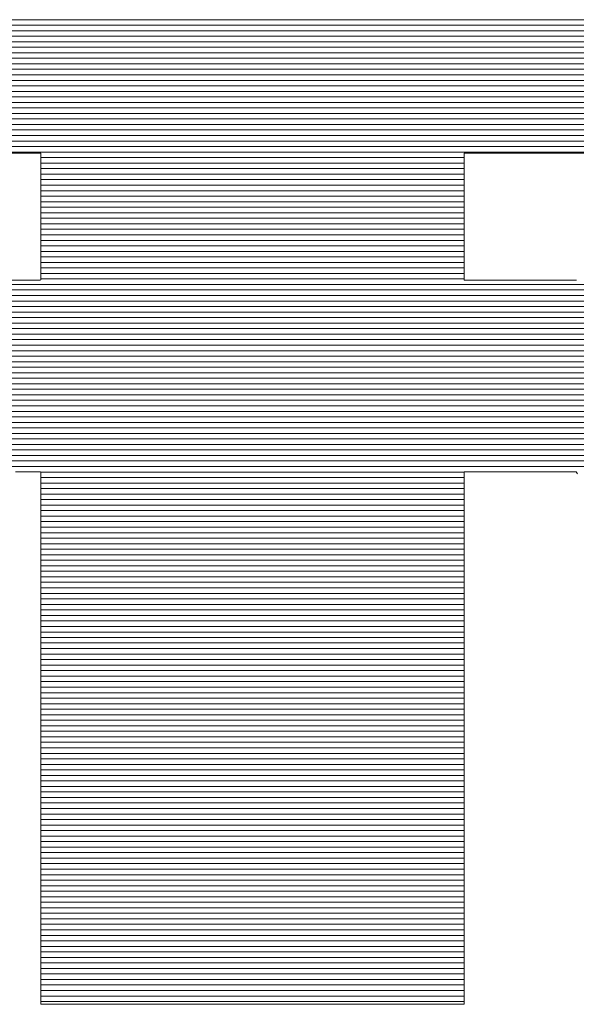
# Model space of a CAD drawing. Units: millimetres. Extents: x -1215 to 1185, y -841 to 821.
# Drawn here: x 977 to 984, y 763 to 776 of the extents above; entities that cross this region are included whole.
import ezdxf

# ---------------------------------------------------------------- set-up
doc = ezdxf.new("R2010")
doc.units = ezdxf.units.MM
doc.header["$LTSCALE"] = 30
doc.layers.add('F-2', color=7, linetype='Continuous')

msp = doc.modelspace()

# ---------------------------------------------------------------- linework, layer by layer
at = {"layer": 'F-2', "color": 40, "linetype": 'Continuous', "lineweight": 20}
for p, q in [((993.231, 775.83), (966.174, 775.83)), ((993.231, 775.757), (966.174, 775.757)), ((993.231, 775.683), (966.174, 775.683)), ((993.231, 775.61), (966.174, 775.61)), ((993.231, 775.537), (966.174, 775.537)), ((993.231, 775.464), (966.174, 775.464)), ((993.231, 775.39), (966.174, 775.39)), ((993.231, 775.317), (966.174, 775.317)), ((993.231, 775.244), (966.174, 775.244)), ((993.231, 775.171), (966.174, 775.171)), ((993.231, 775.097), (966.174, 775.097)), ((993.231, 775.024), (966.174, 775.024)), ((993.231, 774.951), (966.174, 774.951)), ((993.231, 774.877), (966.174, 774.877)), ((993.231, 774.804), (966.174, 774.804)), ((993.231, 774.731), (966.174, 774.731)), ((993.231, 774.658), (966.174, 774.658)), ((993.231, 774.584), (966.174, 774.584)), ((993.231, 774.511), (966.174, 774.511)), ((993.231, 774.438), (966.174, 774.438)), ((993.231, 774.365), (966.174, 774.365)), ((993.231, 774.291), (966.174, 774.291)), ((993.231, 774.218), (966.174, 774.218)), ((993.231, 774.145), (966.174, 774.145)), ((993.231, 774.071), (966.174, 774.071)), ((982.518, 773.998), (976.887, 773.998)), ((982.518, 773.925), (976.887, 773.925)), ((982.518, 773.852), (976.887, 773.852)), ((982.518, 773.778), (976.887, 773.778)), ((982.518, 773.705), (976.887, 773.705)), ((982.518, 773.632), (976.887, 773.632)), ((982.518, 773.558), (976.887, 773.558)), ((982.518, 773.485), (976.887, 773.485)), ((982.518, 773.412), (976.887, 773.412)), ((982.518, 773.339), (976.887, 773.339)), ((982.518, 773.265), (976.887, 773.265)), ((982.518, 773.192), (976.887, 773.192)), ((982.518, 773.119), (976.887, 773.119)), ((982.518, 773.046), (976.887, 773.046)), ((982.518, 772.972), (976.887, 772.972)), ((982.518, 772.899), (976.887, 772.899)), ((982.518, 772.826), (976.887, 772.826)), ((982.518, 772.752), (976.887, 772.752)), ((982.518, 772.679), (976.887, 772.679)), ((982.518, 772.606), (976.887, 772.606)), ((982.518, 772.533), (976.887, 772.533)), ((982.518, 772.459), (976.887, 772.459)), ((982.518, 772.386), (976.887, 772.386)), ((995.444, 772.313), (963.96, 772.313)), ((995.444, 772.24), (963.96, 772.24)), ((995.444, 772.166), (963.96, 772.166)), ((995.444, 772.093), (963.96, 772.093)), ((995.444, 772.02), (963.96, 772.02)), ((995.444, 771.946), (963.96, 771.946)), ((995.444, 771.873), (963.96, 771.873)), ((995.444, 771.8), (963.96, 771.8)), ((995.444, 771.727), (963.96, 771.727)), ((995.444, 771.653), (963.96, 771.653)), ((995.444, 771.58), (963.96, 771.58)), ((995.444, 771.507), (963.96, 771.507)), ((995.444, 771.433), (963.96, 771.433)), ((995.444, 771.36), (963.96, 771.36)), ((995.444, 771.287), (963.96, 771.287)), ((995.444, 771.214), (963.96, 771.214)), ((995.444, 771.14), (963.96, 771.14)), ((995.444, 771.067), (963.96, 771.067)), ((995.444, 770.994), (963.96, 770.994)), ((995.444, 770.921), (963.96, 770.921)), ((995.444, 770.847), (963.96, 770.847)), ((995.444, 770.774), (963.96, 770.774)), ((995.444, 770.701), (963.96, 770.701)), ((995.444, 770.627), (963.96, 770.627)), ((995.444, 770.554), (963.96, 770.554)), ((995.444, 770.481), (963.96, 770.481)), ((995.444, 770.408), (963.96, 770.408)), ((995.444, 770.334), (963.96, 770.334)), ((995.444, 770.261), (963.96, 770.261)), ((995.444, 770.188), (963.96, 770.188)), ((995.444, 770.115), (963.96, 770.115)), ((995.444, 770.041), (963.96, 770.041)), ((995.444, 769.968), (963.96, 769.968)), ((995.444, 769.895), (963.96, 769.895)), ((982.518, 769.821), (976.886, 769.821)), ((982.518, 769.748), (976.887, 769.748)), ((982.518, 769.675), (976.887, 769.675)), ((982.518, 769.602), (976.887, 769.602)), ((982.518, 769.528), (976.887, 769.528)), ((982.518, 769.455), (976.887, 769.455)), ((982.518, 769.382), (976.887, 769.382)), ((982.518, 769.308), (976.887, 769.308)), ((982.518, 769.235), (976.887, 769.235)), ((982.518, 769.162), (976.887, 769.162)), ((982.518, 769.089), (976.887, 769.089)), ((982.518, 769.015), (976.887, 769.015)), ((982.518, 768.942), (976.887, 768.942)), ((982.518, 768.869), (976.887, 768.869)), ((982.518, 768.796), (976.887, 768.796)), ((982.518, 768.722), (976.887, 768.722)), ((982.518, 768.649), (976.887, 768.649)), ((982.518, 768.576), (976.887, 768.576)), ((982.518, 768.502), (976.887, 768.502)), ((982.518, 768.429), (976.887, 768.429)), ((982.518, 768.356), (976.887, 768.356)), ((982.518, 768.283), (976.887, 768.283)), ((982.518, 768.209), (976.887, 768.209)), ((982.518, 768.136), (976.887, 768.136)), ((982.518, 768.063), (976.887, 768.063)), ((982.518, 767.989), (976.887, 767.989)), ((982.518, 767.916), (976.887, 767.916)), ((982.518, 767.843), (976.887, 767.843)), ((982.518, 767.77), (976.887, 767.77)), ((982.518, 767.696), (976.887, 767.696)), ((982.518, 767.623), (976.887, 767.623)), ((982.518, 767.55), (976.887, 767.55)), ((982.518, 767.477), (976.887, 767.477)), ((982.518, 767.403), (976.887, 767.403)), ((982.518, 767.33), (976.887, 767.33)), ((982.518, 767.257), (976.887, 767.257)), ((982.518, 767.183), (976.887, 767.183)), ((982.518, 767.11), (976.887, 767.11)), ((982.518, 767.037), (976.887, 767.037)), ((982.518, 766.964), (976.887, 766.964)), ((982.518, 766.89), (976.887, 766.89)), ((982.518, 766.817), (976.887, 766.817)), ((982.518, 766.744), (976.887, 766.744)), ((982.518, 766.671), (976.887, 766.671)), ((982.518, 766.597), (976.887, 766.597)), ((982.518, 766.524), (976.887, 766.524)), ((982.518, 766.451), (976.887, 766.451)), ((982.518, 766.377), (976.887, 766.377)), ((982.518, 766.304), (976.887, 766.304)), ((982.518, 766.231), (976.887, 766.231)), ((982.518, 766.158), (976.887, 766.158)), ((982.518, 766.084), (976.887, 766.084)), ((982.518, 766.011), (976.887, 766.011)), ((982.518, 765.938), (976.887, 765.938)), ((982.518, 765.864), (976.887, 765.864)), ((982.518, 765.791), (976.887, 765.791)), ((982.518, 765.718), (976.887, 765.718)), ((982.518, 765.645), (976.887, 765.645)), ((982.518, 765.571), (976.887, 765.571)), ((982.518, 765.498), (976.887, 765.498)), ((982.518, 765.425), (976.887, 765.425)), ((982.518, 765.352), (976.887, 765.352)), ((982.518, 765.278), (976.887, 765.278)), ((982.518, 765.205), (976.887, 765.205)), ((982.518, 765.132), (976.887, 765.132)), ((982.518, 765.058), (976.887, 765.058)), ((982.518, 764.985), (976.887, 764.985)), ((982.518, 764.912), (976.887, 764.912)), ((982.518, 764.839), (976.887, 764.839)), ((982.518, 764.765), (976.887, 764.765)), ((982.518, 764.692), (976.887, 764.692)), ((982.518, 764.619), (976.887, 764.619)), ((982.518, 764.546), (976.887, 764.546)), ((982.518, 764.472), (976.887, 764.472)), ((982.518, 764.399), (976.887, 764.399)), ((982.518, 764.326), (976.887, 764.326)), ((982.518, 764.252), (976.887, 764.252)), ((982.518, 764.179), (976.887, 764.179)), ((982.518, 764.106), (976.887, 764.106)), ((982.518, 764.033), (976.887, 764.033)), ((982.518, 763.959), (976.887, 763.959)), ((982.518, 763.886), (976.887, 763.886)), ((982.518, 763.813), (976.887, 763.813)), ((982.518, 763.739), (976.887, 763.739)), ((982.518, 763.666), (976.887, 763.666)), ((982.518, 763.593), (976.887, 763.593)), ((982.518, 763.52), (976.887, 763.52)), ((982.518, 763.446), (976.887, 763.446)), ((982.518, 763.373), (976.887, 763.373)), ((982.518, 763.3), (976.887, 763.3)), ((982.518, 763.227), (976.887, 763.227)), ((982.518, 763.153), (976.887, 763.153)), ((982.518, 763.08), (976.887, 763.08)), ((982.518, 763.007), (976.887, 763.007)), ((982.518, 762.933), (976.887, 762.933)), ((982.518, 762.86), (976.887, 762.86)), ((982.518, 762.787), (976.887, 762.787))]:
    msp.add_line(p, q, dxfattribs=at)
at = {"layer": 'F-2', "color": 40, "linetype": 'Continuous', "lineweight": 5}
for p, q in [((976.484, 774.058), (976.675, 774.058)), ((976.484, 774.058), (976.675, 774.058)), ((976.675, 774.058), (976.808, 774.058)), ((976.675, 774.058), (976.808, 774.058)), ((976.808, 774.058), (976.877, 774.058)), ((976.808, 774.058), (976.877, 774.058)), ((976.877, 774.058), (976.887, 774.057)), ((976.877, 774.058), (976.887, 774.057)), ((976.887, 774.057), (976.887, 774.046)), ((976.887, 774.057), (976.887, 774.046)), ((976.887, 774.046), (976.887, 774.026)), ((976.887, 774.046), (976.887, 774.026)), ((976.887, 774.026), (976.887, 773.996)), ((976.887, 774.026), (976.887, 773.996)), ((976.887, 773.996), (976.887, 773.957)), ((976.887, 773.996), (976.887, 773.957)), ((976.887, 773.957), (976.887, 773.911)), ((976.887, 773.957), (976.887, 773.911)), ((982.518, 774.057), (982.525, 774.058)), ((982.518, 774.057), (982.525, 774.058)), ((982.518, 774.045), (982.518, 774.057)), ((982.518, 774.045), (982.518, 774.057)), ((982.518, 774.024), (982.518, 774.045)), ((982.518, 774.024), (982.518, 774.045)), ((982.518, 773.994), (982.518, 774.024)), ((982.518, 773.994), (982.518, 774.024)), ((982.518, 773.955), (982.518, 773.994)), ((982.518, 773.955), (982.518, 773.994)), ((982.518, 773.908), (982.518, 773.955)), ((982.518, 773.908), (982.518, 773.955)), ((982.525, 774.058), (982.59, 774.058)), ((982.525, 774.058), (982.59, 774.058)), ((982.59, 774.058), (982.719, 774.058)), ((982.59, 774.058), (982.719, 774.058)), ((982.719, 774.058), (982.907, 774.058)), ((982.719, 774.058), (982.907, 774.058)), ((982.907, 774.058), (983.149, 774.058)), ((982.907, 774.058), (983.149, 774.058)), ((983.149, 774.058), (983.441, 774.058)), ((983.149, 774.058), (983.441, 774.058)), ((983.441, 774.058), (983.779, 774.058)), ((983.441, 774.058), (983.779, 774.058)), ((983.779, 774.058), (984.156, 774.058)), ((983.779, 774.058), (984.156, 774.058)), ((976.887, 773.911), (976.887, 773.858)), ((976.887, 773.911), (976.887, 773.858)), ((976.887, 773.858), (976.887, 773.798)), ((976.887, 773.858), (976.887, 773.798)), ((982.518, 773.854), (982.518, 773.908)), ((982.518, 773.854), (982.518, 773.908)), ((982.518, 773.794), (982.518, 773.854)), ((982.518, 773.794), (982.518, 773.854)), ((976.887, 773.798), (976.887, 773.733)), ((976.887, 773.798), (976.887, 773.733)), ((976.887, 773.733), (976.887, 773.663)), ((976.887, 773.733), (976.887, 773.663)), ((982.518, 773.728), (982.518, 773.794)), ((982.518, 773.728), (982.518, 773.794)), ((982.518, 773.658), (982.518, 773.728)), ((982.518, 773.658), (982.518, 773.728)), ((976.887, 773.663), (976.887, 773.588)), ((976.887, 773.663), (976.887, 773.588)), ((976.887, 773.588), (976.887, 773.51)), ((976.887, 773.588), (976.887, 773.51)), ((982.518, 773.583), (982.518, 773.658)), ((982.518, 773.583), (982.518, 773.658)), ((982.518, 773.505), (982.518, 773.583)), ((982.518, 773.505), (982.518, 773.583)), ((976.887, 773.51), (976.887, 773.43)), ((976.887, 773.51), (976.887, 773.43)), ((976.887, 773.43), (976.887, 773.348)), ((976.887, 773.43), (976.887, 773.348)), ((982.518, 773.425), (982.518, 773.505)), ((982.518, 773.425), (982.518, 773.505)), ((982.518, 773.342), (982.518, 773.425)), ((982.518, 773.342), (982.518, 773.425)), ((976.887, 773.348), (976.887, 773.264)), ((976.887, 773.348), (976.887, 773.264)), ((982.518, 773.259), (982.518, 773.342)), ((982.518, 773.259), (982.518, 773.342)), ((976.887, 773.264), (976.887, 773.18)), ((976.887, 773.264), (976.887, 773.18)), ((976.887, 773.18), (976.887, 773.097)), ((976.887, 773.18), (976.887, 773.097)), ((982.518, 773.175), (982.518, 773.259)), ((982.518, 773.175), (982.518, 773.259)), ((982.518, 773.091), (982.518, 773.175)), ((982.518, 773.091), (982.518, 773.175)), ((976.887, 773.097), (976.887, 773.014)), ((976.887, 773.097), (976.887, 773.014)), ((982.518, 773.009), (982.518, 773.091)), ((982.518, 773.009), (982.518, 773.091)), ((976.887, 773.014), (976.887, 772.933)), ((976.887, 773.014), (976.887, 772.933)), ((976.887, 772.933), (976.887, 772.855)), ((976.887, 772.933), (976.887, 772.855)), ((982.518, 772.928), (982.518, 773.009)), ((982.518, 772.928), (982.518, 773.009)), ((982.518, 772.85), (982.518, 772.928)), ((982.518, 772.85), (982.518, 772.928)), ((976.887, 772.855), (976.887, 772.78)), ((976.887, 772.855), (976.887, 772.78)), ((976.887, 772.78), (976.887, 772.709)), ((976.887, 772.78), (976.887, 772.709)), ((982.518, 772.775), (982.518, 772.85)), ((982.518, 772.775), (982.518, 772.85)), ((982.518, 772.705), (982.518, 772.775)), ((982.518, 772.705), (982.518, 772.775)), ((976.887, 772.709), (976.887, 772.643)), ((976.887, 772.709), (976.887, 772.643)), ((976.887, 772.643), (976.887, 772.582)), ((976.887, 772.643), (976.887, 772.582)), ((982.518, 772.639), (982.518, 772.705)), ((982.518, 772.639), (982.518, 772.705)), ((982.518, 772.578), (982.518, 772.639)), ((982.518, 772.578), (982.518, 772.639)), ((976.887, 772.582), (976.887, 772.527)), ((976.887, 772.582), (976.887, 772.527)), ((976.887, 772.527), (976.887, 772.479)), ((976.887, 772.527), (976.887, 772.479)), ((982.518, 772.524), (982.518, 772.578)), ((982.518, 772.524), (982.518, 772.578)), ((982.518, 772.477), (982.518, 772.524)), ((982.518, 772.477), (982.518, 772.524)), ((976.669, 772.37), (976.451, 772.37)), ((976.669, 772.37), (976.451, 772.37)), ((976.814, 772.37), (976.669, 772.37)), ((976.814, 772.37), (976.669, 772.37)), ((976.882, 772.37), (976.814, 772.37)), ((976.882, 772.37), (976.814, 772.37)), ((976.887, 772.373), (976.882, 772.37)), ((976.887, 772.373), (976.882, 772.37)), ((976.887, 772.479), (976.887, 772.439)), ((976.887, 772.479), (976.887, 772.439)), ((976.887, 772.439), (976.887, 772.408)), ((976.887, 772.439), (976.887, 772.408)), ((976.887, 772.408), (976.887, 772.385)), ((976.887, 772.408), (976.887, 772.385)), ((976.887, 772.385), (976.887, 772.373)), ((976.887, 772.385), (976.887, 772.373)), ((982.518, 772.437), (982.518, 772.477)), ((982.518, 772.437), (982.518, 772.477)), ((982.518, 772.406), (982.518, 772.437)), ((982.518, 772.406), (982.518, 772.437)), ((982.518, 772.384), (982.518, 772.406)), ((982.518, 772.384), (982.518, 772.406)), ((982.518, 772.372), (982.518, 772.384)), ((982.518, 772.372), (982.518, 772.384)), ((982.524, 772.37), (982.518, 772.372)), ((982.524, 772.37), (982.518, 772.372)), ((982.597, 772.37), (982.524, 772.37)), ((982.597, 772.37), (982.524, 772.37)), ((982.748, 772.37), (982.597, 772.37)), ((982.748, 772.37), (982.597, 772.37)), ((982.97, 772.37), (982.748, 772.37)), ((982.97, 772.37), (982.748, 772.37)), ((983.259, 772.37), (982.97, 772.37)), ((983.259, 772.37), (982.97, 772.37)), ((983.608, 772.37), (983.259, 772.37)), ((983.608, 772.37), (983.259, 772.37)), ((984.011, 772.37), (983.608, 772.37)), ((984.011, 772.37), (983.608, 772.37)), ((976.55, 769.822), (976.611, 769.822)), ((976.55, 769.822), (976.611, 769.822)), ((976.611, 769.822), (976.668, 769.822)), ((976.611, 769.822), (976.668, 769.822)), ((976.668, 769.822), (976.719, 769.822)), ((976.668, 769.822), (976.719, 769.822)), ((976.719, 769.822), (976.765, 769.822)), ((976.719, 769.822), (976.765, 769.822)), ((976.765, 769.822), (976.805, 769.822)), ((976.765, 769.822), (976.805, 769.822)), ((976.805, 769.822), (976.837, 769.822)), ((976.805, 769.822), (976.837, 769.822)), ((976.837, 769.822), (976.862, 769.822)), ((976.837, 769.822), (976.862, 769.822)), ((976.862, 769.822), (976.879, 769.822)), ((976.862, 769.822), (976.879, 769.822)), ((976.879, 769.822), (976.886, 769.822)), ((976.879, 769.822), (976.886, 769.822)), ((976.886, 769.822), (976.887, 769.81)), ((976.886, 769.822), (976.887, 769.81)), ((976.887, 769.81), (976.887, 769.756)), ((976.887, 769.81), (976.887, 769.756)), ((976.887, 769.756), (976.887, 769.661)), ((976.887, 769.756), (976.887, 769.661)), ((982.518, 769.808), (982.518, 769.822)), ((982.518, 769.822), (982.525, 769.822)), ((982.518, 769.808), (982.518, 769.822)), ((982.518, 769.822), (982.525, 769.822)), ((982.518, 769.751), (982.518, 769.808)), ((982.518, 769.751), (982.518, 769.808)), ((982.518, 769.653), (982.518, 769.751)), ((982.518, 769.653), (982.518, 769.751)), ((982.525, 769.822), (982.541, 769.822)), ((982.525, 769.822), (982.541, 769.822)), ((982.541, 769.822), (982.565, 769.822)), ((982.541, 769.822), (982.565, 769.822)), ((982.565, 769.822), (982.597, 769.822)), ((982.565, 769.822), (982.597, 769.822)), ((982.597, 769.822), (982.637, 769.822)), ((982.597, 769.822), (982.637, 769.822)), ((982.637, 769.822), (982.682, 769.822)), ((982.637, 769.822), (982.682, 769.822)), ((982.682, 769.822), (982.733, 769.822)), ((982.682, 769.822), (982.733, 769.822)), ((982.733, 769.822), (982.79, 769.822)), ((982.733, 769.822), (982.79, 769.822)), ((982.79, 769.822), (982.851, 769.822)), ((982.79, 769.822), (982.851, 769.822)), ((982.851, 769.822), (982.916, 769.822)), ((982.851, 769.822), (982.916, 769.822)), ((982.916, 769.822), (982.984, 769.822)), ((982.916, 769.822), (982.984, 769.822)), ((982.984, 769.822), (983.054, 769.822)), ((982.984, 769.822), (983.054, 769.822)), ((983.054, 769.822), (983.126, 769.822)), ((983.054, 769.822), (983.126, 769.822)), ((983.126, 769.822), (983.2, 769.822)), ((983.126, 769.822), (983.2, 769.822)), ((983.2, 769.822), (983.274, 769.822)), ((983.2, 769.822), (983.274, 769.822)), ((983.274, 769.822), (983.348, 769.822)), ((983.274, 769.822), (983.348, 769.822)), ((983.348, 769.822), (983.421, 769.822)), ((983.348, 769.822), (983.421, 769.822)), ((983.421, 769.822), (983.493, 769.822)), ((983.421, 769.822), (983.493, 769.822)), ((983.493, 769.822), (983.563, 769.822)), ((983.493, 769.822), (983.563, 769.822)), ((983.563, 769.822), (983.63, 769.822)), ((983.563, 769.822), (983.63, 769.822)), ((983.63, 769.822), (983.693, 769.822)), ((983.63, 769.822), (983.693, 769.822)), ((983.693, 769.822), (983.753, 769.822)), ((983.693, 769.822), (983.753, 769.822)), ((983.753, 769.822), (983.808, 769.822)), ((983.753, 769.822), (983.808, 769.822)), ((983.808, 769.822), (983.858, 769.822)), ((983.808, 769.822), (983.858, 769.822)), ((983.858, 769.822), (983.902, 769.822)), ((983.858, 769.822), (983.902, 769.822)), ((983.902, 769.822), (983.939, 769.822)), ((983.902, 769.822), (983.939, 769.822)), ((983.939, 769.822), (983.969, 769.822)), ((983.939, 769.822), (983.969, 769.822)), ((983.969, 769.822), (983.991, 769.822)), ((983.969, 769.822), (983.991, 769.822)), ((983.991, 769.822), (984.004, 769.822)), ((983.991, 769.822), (984.004, 769.822)), ((984.004, 769.822), (984.008, 769.822)), ((984.004, 769.822), (984.008, 769.822)), ((984.008, 769.822), (984.022, 769.799)), ((984.008, 769.822), (984.022, 769.799)), ((976.887, 769.661), (976.887, 769.527)), ((976.887, 769.661), (976.887, 769.527)), ((982.518, 769.517), (982.518, 769.653)), ((982.518, 769.517), (982.518, 769.653)), ((976.887, 769.527), (976.887, 769.358)), ((976.887, 769.527), (976.887, 769.358)), ((982.518, 769.346), (982.518, 769.517)), ((982.518, 769.346), (982.518, 769.517)), ((976.887, 769.358), (976.887, 769.158)), ((976.887, 769.358), (976.887, 769.158)), ((982.518, 769.144), (982.518, 769.346)), ((982.518, 769.144), (982.518, 769.346)), ((976.887, 769.158), (976.887, 768.928)), ((976.887, 769.158), (976.887, 768.928)), ((982.518, 768.912), (982.518, 769.144)), ((982.518, 768.912), (982.518, 769.144)), ((976.887, 768.928), (976.887, 768.672)), ((976.887, 768.928), (976.887, 768.672)), ((982.518, 768.655), (982.518, 768.912)), ((982.518, 768.655), (982.518, 768.912)), ((976.887, 768.672), (976.887, 768.393)), ((976.887, 768.672), (976.887, 768.393)), ((982.518, 768.375), (982.518, 768.655)), ((982.518, 768.375), (982.518, 768.655)), ((976.887, 768.393), (976.887, 768.095)), ((976.887, 768.393), (976.887, 768.095)), ((982.518, 768.075), (982.518, 768.375)), ((982.518, 768.075), (982.518, 768.375)), ((976.887, 768.095), (976.887, 767.78)), ((976.887, 768.095), (976.887, 767.78)), ((982.518, 767.759), (982.518, 768.075)), ((982.518, 767.759), (982.518, 768.075)), ((976.887, 767.78), (976.887, 767.452)), ((976.887, 767.78), (976.887, 767.452)), ((982.518, 767.43), (982.518, 767.759)), ((982.518, 767.43), (982.518, 767.759)), ((976.887, 767.452), (976.887, 767.113)), ((976.887, 767.452), (976.887, 767.113)), ((982.518, 767.091), (982.518, 767.43)), ((982.518, 767.091), (982.518, 767.43)), ((976.887, 767.113), (976.887, 766.767)), ((976.887, 767.113), (976.887, 766.767)), ((982.518, 766.744), (982.518, 767.091)), ((982.518, 766.744), (982.518, 767.091)), ((976.887, 766.767), (976.887, 766.417)), ((976.887, 766.767), (976.887, 766.417)), ((982.518, 766.394), (982.518, 766.744)), ((982.518, 766.394), (982.518, 766.744)), ((976.887, 766.417), (976.887, 766.065)), ((976.887, 766.417), (976.887, 766.065)), ((982.518, 766.042), (982.518, 766.394)), ((982.518, 766.042), (982.518, 766.394)), ((976.887, 766.065), (976.887, 765.715)), ((976.887, 766.065), (976.887, 765.715)), ((982.518, 765.693), (982.518, 766.042)), ((982.518, 765.693), (982.518, 766.042)), ((976.887, 765.715), (976.887, 765.371)), ((976.887, 765.715), (976.887, 765.371)), ((982.518, 765.349), (982.518, 765.693)), ((982.518, 765.349), (982.518, 765.693)), ((976.887, 765.371), (976.887, 765.034)), ((976.887, 765.371), (976.887, 765.034)), ((982.518, 765.013), (982.518, 765.349)), ((982.518, 765.013), (982.518, 765.349)), ((976.887, 765.034), (976.887, 764.709)), ((976.887, 765.034), (976.887, 764.709)), ((982.518, 764.689), (982.518, 765.013)), ((982.518, 764.689), (982.518, 765.013)), ((976.887, 764.709), (976.887, 764.398)), ((976.887, 764.709), (976.887, 764.398)), ((982.518, 764.379), (982.518, 764.689)), ((982.518, 764.379), (982.518, 764.689)), ((976.887, 764.398), (976.887, 764.105)), ((976.887, 764.398), (976.887, 764.105)), ((982.518, 764.087), (982.518, 764.379)), ((982.518, 764.087), (982.518, 764.379)), ((976.887, 764.105), (976.887, 763.832)), ((976.887, 764.105), (976.887, 763.832)), ((982.518, 763.815), (982.518, 764.087)), ((982.518, 763.815), (982.518, 764.087)), ((976.887, 763.832), (976.887, 763.583)), ((976.887, 763.832), (976.887, 763.583)), ((982.518, 763.567), (982.518, 763.815)), ((982.518, 763.567), (982.518, 763.815)), ((976.887, 763.583), (976.887, 763.36)), ((976.887, 763.583), (976.887, 763.36)), ((982.518, 763.346), (982.518, 763.567)), ((982.518, 763.346), (982.518, 763.567)), ((976.887, 763.36), (976.887, 763.167)), ((976.887, 763.36), (976.887, 763.167)), ((982.518, 763.156), (982.518, 763.346)), ((982.518, 763.156), (982.518, 763.346)), ((976.887, 763.167), (976.887, 763.007)), ((976.887, 763.167), (976.887, 763.007)), ((982.518, 762.998), (982.518, 763.156)), ((982.518, 762.998), (982.518, 763.156)), ((976.887, 763.007), (976.887, 762.883)), ((976.887, 763.007), (976.887, 762.883)), ((982.518, 762.876), (982.518, 762.998)), ((982.518, 762.876), (982.518, 762.998)), ((976.887, 762.883), (976.887, 762.798)), ((976.887, 762.883), (976.887, 762.798)), ((982.518, 762.794), (982.518, 762.876)), ((982.518, 762.794), (982.518, 762.876)), ((976.887, 762.798), (976.887, 762.755)), ((976.887, 762.798), (976.887, 762.755)), ((976.887, 762.755), (976.892, 762.75)), ((976.887, 762.755), (976.892, 762.75)), ((976.892, 762.75), (976.93, 762.75)), ((976.892, 762.75), (976.93, 762.75)), ((976.93, 762.75), (977, 762.75)), ((976.93, 762.75), (977, 762.75)), ((977, 762.75), (977.102, 762.75)), ((977, 762.75), (977.102, 762.75)), ((977.102, 762.75), (977.232, 762.75)), ((977.102, 762.75), (977.232, 762.75)), ((977.232, 762.75), (977.388, 762.75)), ((977.232, 762.75), (977.388, 762.75)), ((977.388, 762.75), (977.568, 762.75)), ((977.388, 762.75), (977.568, 762.75)), ((977.568, 762.75), (977.768, 762.75)), ((977.568, 762.75), (977.768, 762.75)), ((977.768, 762.75), (977.987, 762.75)), ((977.768, 762.75), (977.987, 762.75)), ((977.987, 762.75), (978.222, 762.75)), ((977.987, 762.75), (978.222, 762.75)), ((978.222, 762.75), (978.471, 762.75)), ((978.222, 762.75), (978.471, 762.75)), ((978.471, 762.75), (978.731, 762.75)), ((978.471, 762.75), (978.731, 762.75)), ((978.731, 762.75), (979, 762.75)), ((978.731, 762.75), (979, 762.75)), ((979, 762.75), (979.275, 762.75)), ((979, 762.75), (979.275, 762.75)), ((979.275, 762.75), (979.553, 762.75)), ((979.275, 762.75), (979.553, 762.75)), ((979.553, 762.75), (979.833, 762.75)), ((979.553, 762.75), (979.833, 762.75)), ((979.833, 762.75), (980.112, 762.75)), ((979.833, 762.75), (980.112, 762.75)), ((980.112, 762.75), (980.387, 762.75)), ((980.112, 762.75), (980.387, 762.75)), ((980.387, 762.75), (980.656, 762.75)), ((980.387, 762.75), (980.656, 762.75)), ((980.656, 762.75), (980.917, 762.75)), ((980.656, 762.75), (980.917, 762.75)), ((980.917, 762.75), (981.166, 762.75)), ((980.917, 762.75), (981.166, 762.75)), ((981.166, 762.75), (981.402, 762.75)), ((981.166, 762.75), (981.402, 762.75)), ((981.402, 762.75), (981.623, 762.75)), ((981.402, 762.75), (981.623, 762.75)), ((981.623, 762.75), (981.824, 762.75)), ((981.623, 762.75), (981.824, 762.75)), ((981.824, 762.75), (982.005, 762.75)), ((981.824, 762.75), (982.005, 762.75)), ((982.005, 762.75), (982.163, 762.75)), ((982.005, 762.75), (982.163, 762.75)), ((982.163, 762.75), (982.295, 762.75)), ((982.163, 762.75), (982.295, 762.75)), ((982.295, 762.75), (982.398, 762.75)), ((982.295, 762.75), (982.398, 762.75)), ((982.398, 762.75), (982.471, 762.75)), ((982.398, 762.75), (982.471, 762.75)), ((982.471, 762.75), (982.511, 762.75)), ((982.471, 762.75), (982.511, 762.75)), ((982.511, 762.75), (982.518, 762.754)), ((982.511, 762.75), (982.518, 762.754)), ((982.518, 762.754), (982.518, 762.794)), ((982.518, 762.754), (982.518, 762.794))]:
    msp.add_line(p, q, dxfattribs=at)

doc.saveas('drawing.dxf')
